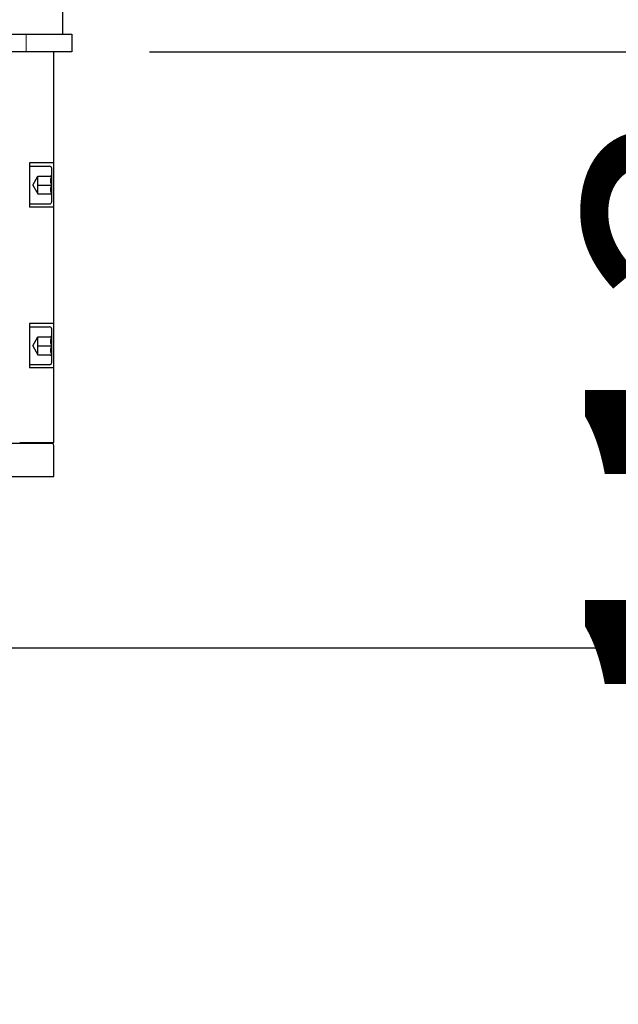
# Model space of a CAD drawing. Units: millimetres. Extents: x -21965 to 84952, y -58280 to 7880.
# Drawn here: x -4358 to -4224, y -53620 to -53398 of the extents above; entities that cross this region are included whole.
import ezdxf

# ---------------------------------------------------------------- set-up
doc = ezdxf.new("R2010")
doc.units = ezdxf.units.MM
for name, pattern in [('CENTER', [19, 12, -2, 3, -2]), ('CENTER2', [13, 10, -1, 1, -1]), ('Dashed', [5.7, 4.56, -1.14])]:
    doc.linetypes.add(name, pattern=pattern)
doc.layers.get('0').update_dxf_attribs({"lineweight": 30})
doc.layers.get('Defpoints').update_dxf_attribs({"color": 4, "lineweight": 5})
for name, color, linetype, lineweight in [('DIM', 1, 'Continuous', 18), ('Hardlijn', 6, 'CENTER', 15), ('Hidden (ISO)', 7, 'Dashed', 15), ('Linnig motor', 4, 'Continuous', 30), ('Onderdelen', 7, 'Continuous', 30), ('Rail', 3, 'Continuous', 30), ('Visible (ISO)', 7, 'Continuous', 30)]:
    doc.layers.add(name, color=color, linetype=linetype, lineweight=lineweight)
doc.styles.get("Standard").update_dxf_attribs({"font": 'txt.shx'})
doc.dimstyles.new('ISO-25', dxfattribs={"dimscale": 25, "dimtxt": 2.5, "dimasz": 1.5, "dimexe": 0.7, "dimexo": 0.7, "dimtad": 1, "dimdec": 1, "dimtxsty": 'Standard', "dimblk": 'OPEN30', "dimcen": 2.5, "dimadec": 0, "dimazin": 0, "dimtfac": 1, "dimtdec": 1, "dimtmove": 0, "dimatfit": 3, "dimldrblk": 'DOT', "dimfxl": 1, "dimtfill": 1, "dimarcsym": 0})

# ---------------------------------------------------------------- blocks, each defined once
blk = doc.blocks.new('_Open30')
at = {"color": 0, "linetype": 'ByBlock', "lineweight": -2}
for p, q in [((-1, 0.2679), (0, 0)), ((0, 0), (-1, -0.2679)), ((0, 0), (-1, 0))]:
    blk.add_line(p, q, dxfattribs=at)
blk = doc.blocks.new('*D2500')
at = {"layer": 'Defpoints', "color": 0, "transparency": 16777216}
for p in [(-4242.76, -53258.97), (-4348.76, -53371.47), (-4144.91, -53371.47)]:
    blk.add_point(p, dxfattribs=at)
at = {"layer": 'DIM', "color": 0, "lineweight": -2, "transparency": 16777216}
for p, q in [((-4225.26, -53258.97), (-4127.41, -53258.97)), ((-4144.91, -53296.47), (-4144.91, -53333.97)), ((-4331.26, -53371.47), (-4127.41, -53371.47)), ((-4144.91, -53371.47), (-4144.91, -53565.22))]:
    blk.add_line(p, q, dxfattribs=at)
at = {"layer": 'DIM', "color": 0, "lineweight": -2, "transparency": 16777216, "xscale": 37.5, "yscale": 37.5, "zscale": 37.5}
for p, rotation in [((-4144.91, -53258.97), 90), ((-4144.91, -53371.47), 270)]:
    blk.add_blockref('_Open30', p, dxfattribs=dict(at, rotation=rotation))
at = {"layer": 'DIM', "color": 0, "transparency": 16777216, "insert": (-4191.78, -53487.09), "char_height": 62.5, "attachment_point": 5, "rotation": 90, "bg_fill": 3, "box_fill_scale": 1.1, "bg_fill_color": 256, "bg_fill_true_color": 13158600, "bg_fill_transparency": 0}
blk.add_mtext('113', dxfattribs=at)
blk = doc.blocks.new('_Dot')
at = {"color": 0, "linetype": 'ByBlock', "lineweight": -2}
blk.add_line((-0.5, 0), (-1, 0), dxfattribs=at)
at = {"color": 0, "linetype": 'ByBlock', "const_width": 0.5}
blk.add_lwpolyline([(-0.25, 0, 1), (0.25, 0, 1)], format="xyb", close=True, dxfattribs=at)
blk = doc.blocks.new('*D2655')
at = {"layer": 'Defpoints', "color": 0, "transparency": 16777216}
for p in [(-4242.76, -53258.97), (-4346.76, -53405.32), (-4032.41, -53405.32)]:
    blk.add_point(p, dxfattribs=at)
at = {"layer": 'DIM', "color": 0, "lineweight": -2, "transparency": 16777216}
for p, q in [((-4225.26, -53258.97), (-4014.91, -53258.97)), ((-4032.41, -53296.47), (-4032.41, -53367.82)), ((-4329.26, -53405.32), (-4014.91, -53405.32)), ((-4032.41, -53405.32), (-4032.41, -53619.9))]:
    blk.add_line(p, q, dxfattribs=at)
at = {"layer": 'DIM', "color": 0, "lineweight": -2, "transparency": 16777216, "xscale": 37.5, "yscale": 37.5, "zscale": 37.5}
for p, rotation in [((-4032.41, -53258.97), 90), ((-4032.41, -53405.32), 270)]:
    blk.add_blockref('_Open30', p, dxfattribs=dict(at, rotation=rotation))
at = {"layer": 'DIM', "color": 0, "transparency": 16777216, "insert": (-4079.28, -53531.36), "char_height": 62.5, "attachment_point": 5, "rotation": 90, "bg_fill": 3, "box_fill_scale": 1.1, "bg_fill_color": 256, "bg_fill_true_color": 13158600, "bg_fill_transparency": 0}
blk.add_mtext('146', dxfattribs=at)
blk = doc.blocks.new('Linnig motor Zijaanzicht')
at = {"layer": 'Linnig motor'}
for p, q in [((141, 95.65), (-11, 95.65)), ((-11, 95.65), (-11, 88.65)), ((-10.49, 88), (-11, 88)), ((-11, 88), (-11, 0)), ((-10.6, 88.25), (140.6, 88.25)), ((-3.29, 88), (-10.49, 88)), ((-10.37, 88.15), (-10.37, 88.25)), ((11.85, 88.15), (-10.37, 88.15)), ((-10.37, 88), (-10.37, 88.15)), ((-11, 0), (-10.49, 0)), ((-10.49, 0), (-3.29, 0))]:
    blk.add_line(p, q, dxfattribs=at)
at = {"layer": 'Linnig motor', "ltscale": 10.475731}
for p, q in [((-11, 71.21), (-5.5, 71.21)), ((-11, 61.21), (-5.5, 61.21)), ((-11, 35), (-5.5, 35)), ((-11, 25), (-5.5, 25))]:
    blk.add_line(p, q, dxfattribs=at)
at = {"layer": 'Linnig motor', "ltscale": 25.331339}
for p, q in [((-5.5, 61.21), (-5.5, 71.21)), ((-5.5, 25), (-5.5, 35))]:
    blk.add_line(p, q, dxfattribs=at)
at = {"layer": 'Linnig motor', "ltscale": 28.497757}
for p, q in [((-10.5, 69.96), (-10.5, 62.46)), ((-10.5, 33.75), (-10.5, 26.25))]:
    blk.add_line(p, q, dxfattribs=at)
at = {"layer": 'Linnig motor', "ltscale": 8.571034}
for p, q in [((-5.5, 70.46), (-10, 70.46)), ((-5.5, 61.96), (-10, 61.96)), ((-5.5, 34.25), (-10, 34.25)), ((-5.5, 25.75), (-10, 25.75))]:
    blk.add_line(p, q, dxfattribs=at)
at = {"layer": 'Linnig motor', "ltscale": 0.781058}
for p, q in [((-10.21, 68.21), (-10.5, 68.5)), ((-10.21, 64.21), (-10.5, 63.92)), ((-10.21, 32), (-10.5, 32.29)), ((-10.21, 28), (-10.5, 27.71))]:
    blk.add_line(p, q, dxfattribs=at)
at = {"layer": 'Linnig motor', "ltscale": 5.904459}
for p, q in [((-7.4, 68.21), (-10.5, 68.21)), ((-7.4, 66.21), (-10.5, 66.21)), ((-7.4, 64.21), (-10.5, 64.21)), ((-7.4, 32), (-10.5, 32)), ((-7.4, 30), (-10.5, 30)), ((-7.4, 28), (-10.5, 28))]:
    blk.add_line(p, q, dxfattribs=at)
at = {"layer": 'Linnig motor', "ltscale": 2.199254}
for p, q in [((-7.4, 68.21), (-7.4, 67.21)), ((-7.4, 67.21), (-7.4, 66.21)), ((-7.4, 66.21), (-7.4, 65.21)), ((-7.4, 65.21), (-7.4, 64.21)), ((-7.4, 32), (-7.4, 31)), ((-7.4, 31), (-7.4, 30)), ((-7.4, 30), (-7.4, 29)), ((-7.4, 29), (-7.4, 28))]:
    blk.add_line(p, q, dxfattribs=at)
at = {"layer": 'Linnig motor', "ltscale": 4.398608}
for p, q in [((-6.25, 66.21), (-7.4, 68.21)), ((-6.25, 66.21), (-7.4, 64.21)), ((-6.25, 30), (-7.4, 32)), ((-6.25, 30), (-7.4, 28))]:
    blk.add_line(p, q, dxfattribs=at)
at = {"layer": 'Linnig motor'}
blk.add_arc((-10.6, 88.65), 0.4, 180, 270, dxfattribs=at)
at = {"layer": 'Linnig motor', "ltscale": 1.495845}
for centre, start, end in [((-10, 69.96), 90, 180), ((-10, 62.46), 180, 270), ((-10, 33.75), 90, 180), ((-10, 26.25), 180, 270)]:
    blk.add_arc(centre, 0.5, start, end, dxfattribs=at)
at = {"layer": 'Linnig motor', "ltscale": 4.429182}
for points, weights in [([(-10.5, 66.25), (-9.96, 67.21), (-10.5, 68.18)], [1.2331002331, 1.41189976689, 1.2331002331]), ([(-10.5, 64.25), (-9.96, 65.21), (-10.5, 66.18)], [1.23310023309, 1.41189976688, 1.23310023309]), ([(-10.5, 30.03), (-9.96, 31), (-10.5, 31.97)], [1.23310023306, 1.41189976691, 1.2331002331]), ([(-10.5, 28.03), (-9.96, 29), (-10.5, 29.97)], [1.23310023306, 1.41189976691, 1.23310023305])]:
    blk.add_rational_spline(points, weights, degree=2, dxfattribs=at)
blk = doc.blocks.new('*U1694')
at = {"layer": 'Hardlijn', "color": 0, "linetype": 'CENTER2', "transparency": 16777216}
blk.add_line((0, 5.5), (0, -5.5), dxfattribs=at)
blk = doc.blocks.new('*U1695')
at = {"layer": 'Hardlijn', "color": 0, "linetype": 'CENTER2', "transparency": 16777216}
blk.add_line((0, 5.5), (0, -5.5), dxfattribs=at)
blk = doc.blocks.new('*U1696')
at = {"layer": 'Hardlijn', "color": 0, "linetype": 'CENTER2', "transparency": 16777216}
blk.add_line((-5.5, 0), (5.5, 0), dxfattribs=at)
blk = doc.blocks.new('*U1697')
at = {"layer": 'Hardlijn', "color": 0, "linetype": 'CENTER2', "transparency": 16777216}
blk.add_line((-5.5, 0), (5.5, 0), dxfattribs=at)
blk = doc.blocks.new('*U1693')
at = {"layer": 'Hidden (ISO)', "color": 2, "ltscale": 3.807451}
blk.add_line((60, -71), (60, -75), dxfattribs=at)
for points in [[(0, 30), (0, -30), (4, -30), (4, 30)], [(0, -34.71), (0, -47.71), (4, -47.71), (4, -34.71)], [(39.75, -71), (39.75, -75), (30.25, -75), (30.25, -71)], [(129.75, -71), (129.75, -75), (120.25, -75), (120.25, -71)]]:
    blk.add_lwpolyline(points, close=True, dxfattribs=at)
at = {"layer": 'Visible (ISO)', "color": 2}
blk.add_lwpolyline([(4, 40), (4, -65, 0.414214), (10, -71), (140, -71), (140, -75), (10, -75, -0.414214), (0, -65), (0, 40)], format="xyb", close=True, dxfattribs=at)
blk.add_lwpolyline([(4, -61), (14, -71), (138, -71), (138, -66), (9, 38), (4, 38)], close=True, dxfattribs=at)
at = {"layer": 'Hardlijn', "linetype": 'CENTER2'}
for name, p in [('*U1696', (2, 0)), ('*U1697', (2, -41.21)), ('*U1695', (35, -73)), ('*U1694', (125, -73))]:
    blk.add_blockref(name, p, dxfattribs=at)
blk = doc.blocks.new('*U2908')
at = {"layer": 'Linnig motor', "rotation": 180}
blk.add_blockref('Linnig motor Zijaanzicht', (6481, -146.35), dxfattribs=at)
at = {"layer": 'Onderdelen'}
blk.add_blockref('*U1693', (6356, -71.35), dxfattribs=at)
blk = doc.blocks.new('*D2904')
at = {"layer": 'Defpoints', "color": 0, "transparency": 16777216}
for p in [(-4242.76, -53258.97), (-4411.47, -53539.57), (-3919.91, -53539.57)]:
    blk.add_point(p, dxfattribs=at)
at = {"layer": 'DIM', "color": 0, "lineweight": -2, "transparency": 16777216}
for p, q in [((-4225.26, -53258.97), (-3902.41, -53258.97)), ((-3919.91, -53296.47), (-3919.91, -53502.07)), ((-4393.97, -53539.57), (-3902.41, -53539.57))]:
    blk.add_line(p, q, dxfattribs=at)
at = {"layer": 'DIM', "color": 0, "lineweight": -2, "transparency": 16777216, "xscale": 37.5, "yscale": 37.5, "zscale": 37.5}
for p, rotation in [((-3919.91, -53258.97), 90), ((-3919.91, -53539.57), 270)]:
    blk.add_blockref('_Open30', p, dxfattribs=dict(at, rotation=rotation))
at = {"layer": 'DIM', "color": 0, "transparency": 16777216, "insert": (-3966.78, -53399.27), "char_height": 62.5, "attachment_point": 5, "rotation": 90, "bg_fill": 3, "box_fill_scale": 1.1, "bg_fill_color": 256, "bg_fill_true_color": 13158600, "bg_fill_transparency": 0}
blk.add_mtext('281', dxfattribs=at)

msp = doc.modelspace()

# ---------------------------------------------------------------- block references
at = {"layer": 'Rail'}
msp.add_blockref('*U2908', (-10842.760104, -53258.9669635), dxfattribs=at)

# ---------------------------------------------------------------- next in the draw order: dimensions: what is measured, and where the dimension line sits
at = {"layer": 'DIM'}
dim = msp.add_linear_dim(base=(-3919.9095125, -53539.5670709), p1=(-4242.760104, -53258.9669635), p2=(-4411.4697814, -53539.5670709), angle=90, dimstyle='ISO-25', override={"dimdec": 0}, dxfattribs=at)
dim.commit()
dim.dimension.update_dxf_attribs({"geometry": '*D2904', "text_midpoint": (-3966.7845125, -53399.2670172)})

# ---------------------------------------------------------------- next in the draw order: dimensions: what is measured, and where the dimension line sits
dim = msp.add_linear_dim(base=(-4144.9095125, -53371.4670709), p1=(-4242.760104, -53258.9669635), p2=(-4348.7575653, -53371.4670709), angle=90, dimstyle='ISO-25', override={"dimdec": 0}, dxfattribs=at)
dim.commit()
dim.dimension.update_dxf_attribs({"geometry": '*D2500', "text_midpoint": (-4191.7845125, -53487.0920709)})

# ---------------------------------------------------------------- next in the draw order: dimensions: what is measured, and where the dimension line sits
dim = msp.add_linear_dim(base=(-4032.4095125, -53405.3170708), p1=(-4242.760104, -53258.9669635), p2=(-4346.760104, -53405.3170708), angle=90, dimstyle='ISO-25', override={"dimdec": 0}, dxfattribs=at)
dim.commit()
dim.dimension.update_dxf_attribs({"geometry": '*D2655', "text_midpoint": (-4079.2845125, -53531.3587375)})

doc.saveas('drawing.dxf')
